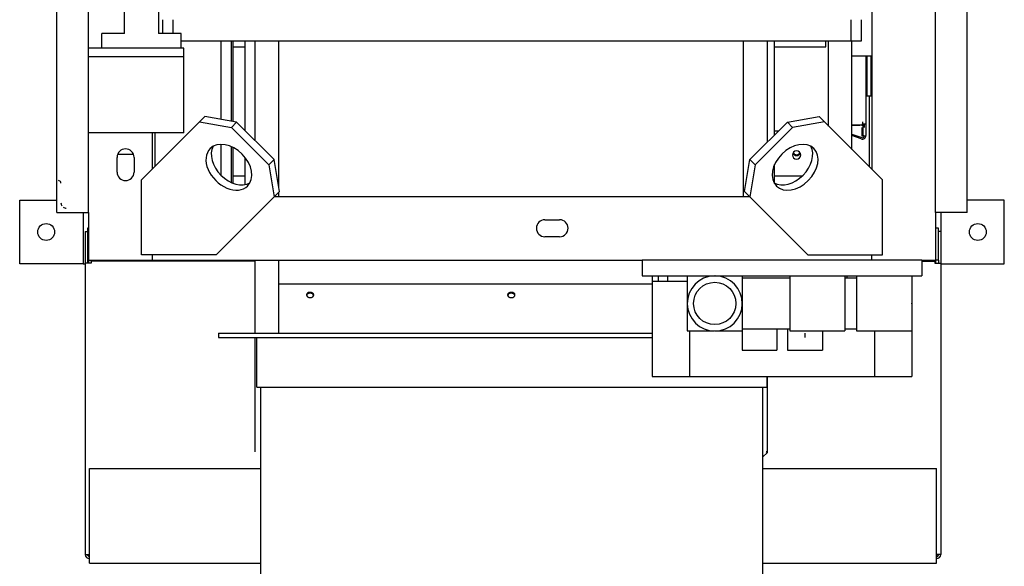
# Model space of a CAD drawing. Units: millimetres. Extents: x -4290724 to 465266005, y -120548 to 4176198.
# Drawn here: x 1442241 to 1443171, y 588011 to 588528 of the extents above; entities that cross this region are included whole.
import ezdxf

# ---------------------------------------------------------------- set-up
doc = ezdxf.new("R2010")
doc.units = ezdxf.units.MM
doc.header["$LTSCALE"] = 7.5
doc.header["$MEASUREMENT"] = 0
doc.layers.add('EDOM500_CRV', color=7, linetype='Continuous')

msp = doc.modelspace()

# ---------------------------------------------------------------- linework, layer by layer
at = {"layer": 'EDOM500_CRV'}
for p, q in [((1442275.85461, 588345.57148), (1442275.85461, 590080.57148)), ((1443135.85461, 588345.57148), (1443135.85461, 590080.57148)), ((1442305.85461, 588345.57148), (1442305.85461, 590073.5711)), ((1443105.85461, 588345.57148), (1443105.85461, 590073.57148)), ((1443045.85461, 589171.56242), (1443045.85461, 588386.28216)), ((1442339.85461, 588514.57148), (1442339.85461, 588536.57148)), ((1442371.85461, 588536.57148), (1442371.85461, 588514.57148)), ((1442375.85461, 588527.57021), (1442375.85461, 588514.55595)), ((1442385.85461, 588514.55591), (1442385.85461, 588527.57021)), ((1443025.85461, 588527.57021), (1443025.85461, 588507.57148)), ((1443035.85461, 588507.57148), (1443035.85461, 588527.57021)), ((1442318.35461, 588500.57148), (1442318.35461, 588514.57148)), ((1442328.35461, 588514.57148), (1442318.35461, 588514.57148)), ((1442323.35461, 588514.57148), (1442323.35461, 588514.57032)), ((1442339.85461, 588514.57148), (1442328.35461, 588514.57148)), ((1442334.35461, 588514.57015), (1442334.35461, 588514.57148)), ((1442383.35461, 588514.57148), (1442371.85461, 588514.57148)), ((1442377.35461, 588514.57148), (1442377.35461, 588514.57015)), ((1442393.35461, 588514.57148), (1442383.35461, 588514.57148)), ((1442388.35461, 588514.57032), (1442388.35461, 588514.57148)), ((1442393.35461, 588500.57148), (1442393.35461, 588514.57148)), ((1442393.33661, 588507.57148), (1443025.85461, 588507.57148)), ((1442430.85461, 588507.49407), (1442430.85461, 588433.29939)), ((1442440.85461, 588431.58276), (1442440.85461, 588507.49407)), ((1442442.35461, 588431.31983), (1442442.35461, 588507.48948)), ((1442453.85461, 588422.5437), (1442453.85461, 588507.47991)), ((1442463.25461, 588413.1993), (1442463.25461, 588507.50608)), ((1442485.65461, 588368.54042), (1442485.65461, 588507.50608)), ((1442924.65461, 588360.56612), (1442924.65461, 588507.50608)), ((1442947.05461, 588411.98589), (1442947.05461, 588507.50608)), ((1442953.85461, 588418.78782), (1442953.85461, 588507.47991)), ((1443002.16688, 588505.39789), (1443002.16897, 588505.39789)), ((1443002.16897, 588502.02362), (1443002.16897, 588507.47888)), ((1443004.85461, 588427.0477), (1443004.85461, 588507.47651)), ((1443025.85461, 588507.57148), (1443035.85461, 588507.57148)), ((1443026.85461, 588405.04673), (1443026.85461, 588507.47286)), ((1442395.85461, 588500.57148), (1442305.85461, 588500.57148)), ((1442322.85461, 588500.57148), (1442322.85461, 588500.56958)), ((1442332.85461, 588500.56958), (1442332.85461, 588500.57015)), ((1442377.85461, 588500.57015), (1442377.85461, 588500.56958)), ((1442387.85461, 588500.56958), (1442387.85461, 588500.57148)), ((1442395.85461, 588497.07148), (1442395.85461, 588500.57148)), ((1442395.85461, 588492.57148), (1442395.85461, 588497.07148)), ((1442442.34316, 588502.02362), (1442453.85351, 588502.02362)), ((1442953.85393, 588502.02362), (1443002.16897, 588502.02362)), ((1442395.85461, 588492.57148), (1442305.85461, 588492.57148)), ((1442395.85461, 588482.57148), (1442395.85461, 588492.57148)), ((1443026.85458, 588493.29988), (1443045.73576, 588493.29988)), ((1443040.06897, 588493.29051), (1443040.06897, 588429.1941)), ((1443040.85461, 588493.25128), (1443040.85461, 588455.57148)), ((1443044.85461, 588493.2509), (1443044.85461, 588455.57148)), ((1442395.85461, 588425.07148), (1442395.85461, 588482.57148)), ((1443044.85461, 588475.07148), (1443044.8523, 588475.07148)), ((1442485.65461, 588466.42516), (1442485.63299, 588466.42516)), ((1442485.63315, 588459.42516), (1442485.65461, 588459.42516)), ((1443044.8523, 588466.07148), (1443044.85461, 588466.07148)), ((1443040.85461, 588455.57148), (1443041.85461, 588455.57148)), ((1443041.85461, 588455.57148), (1443044.85461, 588455.57148)), ((1443043.15461, 588455.56406), (1443043.15461, 588388.63628)), ((1443044.85461, 588455.57148), (1443045.67561, 588455.57148)), ((1442410.60335, 588431.0309), (1442384.74549, 588405.17303)), ((1442415.60335, 588436.0309), (1442410.60335, 588431.0309)), ((1442410.60335, 588431.0309), (1442440.78102, 588425.85323)), ((1442445.78102, 588430.85323), (1442415.60335, 588436.0309)), ((1442440.78102, 588425.85323), (1442445.78102, 588430.85323)), ((1442481.13636, 588395.49789), (1442445.78102, 588430.85323)), ((1442930.57287, 588395.49789), (1442965.92821, 588430.85323)), ((1442965.92821, 588430.85323), (1442996.10588, 588436.0309)), ((1442970.92821, 588425.85323), (1442965.92821, 588430.85323)), ((1443001.10588, 588431.0309), (1442970.92821, 588425.85323)), ((1442996.10588, 588436.0309), (1443001.10588, 588431.0309)), ((1443001.10588, 588431.0309), (1443026.96374, 588405.17303)), ((1443036.86897, 588431.1941), (1443036.86897, 588429.1941)), ((1442395.85461, 588420.57148), (1442305.85461, 588420.57148)), ((1442365.85461, 588420.57104), (1442365.85461, 588386.28225)), ((1442365.85461, 588420.53047), (1442365.85461, 588386.28516)), ((1442368.85461, 588389.28876), (1442368.85461, 588420.48078)), ((1442395.85461, 588420.57148), (1442395.85461, 588425.07148)), ((1442476.13636, 588390.49789), (1442440.78102, 588425.85323)), ((1442453.78522, 588422.60722), (1442453.85157, 588422.60722)), ((1442935.57287, 588390.49789), (1442970.92821, 588425.85323)), ((1442953.85199, 588422.6023), (1442957.6689, 588422.6023)), ((1443034.46897, 588427.65039), (1443026.82242, 588427.65039)), ((1443036.86897, 588427.9941), (1443026.8466, 588427.9941)), ((1443035.66897, 588427.85039), (1443026.8466, 588427.85039)), ((1443036.46897, 588417.65039), (1443036.46897, 588425.65039)), ((1443036.86897, 588429.1941), (1443040.06897, 588429.1941)), ((1443036.86897, 588427.9941), (1443036.86897, 588429.19399)), ((1443037.66897, 588417.85039), (1443037.66897, 588425.85039)), ((1443038.86897, 588425.85039), (1443038.86897, 588429.1941)), ((1443040.06897, 588429.1941), (1443040.06897, 588418.05039)), ((1442953.85409, 588419.23295), (1442954.29968, 588419.23295)), ((1443026.84686, 588419.56979), (1443036.18493, 588416.17101)), ((1443035.77451, 588415.04338), (1443026.8469, 588418.29276)), ((1443037.66897, 588417.65039), (1443036.46897, 588417.65039)), ((1443038.85895, 588417.85039), (1443037.66897, 588417.85039)), ((1443037.66897, 588417.82783), (1443037.66897, 588417.65039)), ((1442384.74549, 588405.17303), (1442374.74549, 588395.17303)), ((1442430.85461, 588409.7243), (1442430.85461, 588380.58704)), ((1442440.85461, 588373.64272), (1442440.85461, 588407.51889)), ((1442442.35461, 588373.01732), (1442442.35461, 588406.79683)), ((1443026.96374, 588405.17303), (1443036.96374, 588395.17303)), ((1442332.85461, 588383.57148), (1442332.85461, 588397.57148)), ((1442333.43857, 588400.57148), (1442340.85461, 588400.57148)), ((1442340.85461, 588400.57148), (1442348.27737, 588400.57148)), ((1442348.85461, 588397.57148), (1442348.85461, 588383.57148)), ((1442374.74549, 588395.17303), (1442355.85461, 588376.28216)), ((1442453.85461, 588371.7133), (1442453.85461, 588397.1218)), ((1442481.13636, 588395.49789), (1442476.13636, 588390.49789)), ((1442486.31403, 588365.32022), (1442481.13636, 588395.49789)), ((1442925.3952, 588365.32022), (1442930.57287, 588395.49789)), ((1442930.57287, 588395.49789), (1442935.57287, 588390.49789)), ((1443036.96374, 588395.17303), (1443055.85461, 588376.28216)), ((1442476.13636, 588390.49789), (1442481.31403, 588360.32022)), ((1442935.57287, 588390.49789), (1442930.3952, 588360.32022)), ((1442953.85461, 588372.95827), (1442953.85461, 588390.93228)), ((1442355.85461, 588305.57148), (1442355.85461, 588376.28216)), ((1442442.34108, 588380.25815), (1442453.85375, 588380.25815)), ((1442953.85417, 588380.25815), (1442980.32171, 588380.25815)), ((1443055.85461, 588305.57148), (1443055.85461, 588376.28216)), ((1443135.75983, 588376.57148), (1443135.85461, 588376.57148)), ((1443135.85461, 588375.57148), (1443135.85054, 588375.57148)), ((1442481.31403, 588360.32022), (1442486.31403, 588365.32022)), ((1442485.65461, 588360.56612), (1442485.65461, 588364.66696)), ((1442930.3952, 588360.32022), (1442925.3952, 588365.32022)), ((1442240.85461, 588357.07148), (1442275.61926, 588357.07148)), ((1442240.85461, 588297.07148), (1442240.85461, 588357.07148)), ((1442455.45616, 588334.46235), (1442481.31403, 588360.32022)), ((1442481.56494, 588360.57148), (1442930.13026, 588360.57148)), ((1442515.85461, 588360.50403), (1442515.85461, 588360.57148)), ((1442541.85461, 588360.57148), (1442541.85461, 588360.57021)), ((1442549.85461, 588360.57021), (1442549.85461, 588360.57148)), ((1442575.85461, 588360.50403), (1442575.85461, 588360.57148)), ((1442956.25306, 588334.46235), (1442930.3952, 588360.32022)), ((1443170.85461, 588357.07148), (1443135.82105, 588357.07148)), ((1443135.85461, 588360.57148), (1443135.82812, 588360.57148)), ((1443170.85461, 588297.07148), (1443170.85461, 588357.07148)), ((1442305.78687, 588350.57148), (1442305.76063, 588350.57148)), ((1443135.82676, 588350.57148), (1443135.85461, 588350.57148)), ((1442275.85461, 588345.57148), (1442305.85461, 588345.57148)), ((1442300.85461, 588345.35722), (1442300.85461, 588297.07148)), ((1442305.85461, 588345.57148), (1442305.85461, 588300.57148)), ((1442736.85461, 588338.57148), (1442750.85461, 588338.57148)), ((1443105.8519, 588343.97148), (1443105.85461, 588343.97148)), ((1443135.85461, 588345.57148), (1443105.85461, 588345.57148)), ((1443105.85461, 588345.54777), (1443105.85461, 588300.57148)), ((1443105.85461, 588345.54207), (1443105.85461, 588300.57148)), ((1443110.85461, 588345.35722), (1443110.85461, 588327.57148)), ((1442302.85461, 588327.57148), (1442302.85461, 588297.57148)), ((1442302.85461, 588327.57148), (1442304.85407, 588327.57148)), ((1442304.85461, 588330.57148), (1442304.85461, 588300.57148)), ((1442305.75841, 588330.57148), (1442304.85461, 588330.57148)), ((1442445.45616, 588324.46235), (1442455.45616, 588334.46235)), ((1442966.25306, 588324.46235), (1442956.25306, 588334.46235)), ((1443105.85461, 588330.57148), (1443105.85461, 588300.57148)), ((1443108.85461, 588330.57148), (1443105.85461, 588330.57148)), ((1443108.85461, 588300.57148), (1443108.85461, 588330.57148)), ((1443110.85461, 588327.57148), (1443108.85461, 588327.57148)), ((1443110.85461, 588327.57148), (1443110.85461, 588297.57148)), ((1442426.56529, 588305.57148), (1442445.45616, 588324.46235)), ((1442750.85461, 588322.57148), (1442736.85461, 588322.57148)), ((1442985.14394, 588305.57148), (1442966.25306, 588324.46235)), ((1443105.85461, 588318.17148), (1443105.82942, 588318.17148)), ((1443108.85312, 588320.57148), (1443108.85258, 588320.57148)), ((1443110.85461, 588320.57148), (1443110.85312, 588320.57148)), ((1443105.82872, 588312.97148), (1443105.85461, 588312.97148)), ((1443108.85258, 588310.57148), (1443108.85312, 588310.57148)), ((1443110.85312, 588310.57148), (1443110.85461, 588310.57148)), ((1442305.75841, 588300.57148), (1442304.85461, 588300.57148)), ((1442304.85461, 588300.57097), (1442304.85461, 588297.57148)), ((1442305.85461, 588300.57148), (1442365.85461, 588300.57148)), ((1442305.85461, 588300.44229), (1442305.85461, 588297.53234)), ((1442308.35461, 588299.57148), (1442308.35461, 588300.49351)), ((1442313.35461, 588299.57148), (1442308.35461, 588299.57148)), ((1442308.35461, 588299.56951), (1442308.35461, 588297.57148)), ((1442313.35461, 588299.57148), (1442313.35461, 588300.49414)), ((1442451.35461, 588299.57148), (1442313.35461, 588299.57148)), ((1442426.56529, 588305.57148), (1442355.85461, 588305.57148)), ((1442365.85461, 588305.57021), (1442365.85461, 588300.57148)), ((1442365.85461, 588300.57148), (1442828.85461, 588300.57148)), ((1442451.35461, 588299.57148), (1442451.35461, 588300.49414)), ((1442456.35461, 588299.57148), (1442451.35461, 588299.57148)), ((1442456.35461, 588299.57148), (1442456.35461, 588300.49351)), ((1442463.2495, 588299.57148), (1442456.35461, 588299.57148)), ((1442463.25461, 588231.56216), (1442463.25461, 588300.49006)), ((1442485.65461, 588231.56216), (1442485.65461, 588300.49006)), ((1443092.85461, 588300.57148), (1442828.85461, 588300.57148)), ((1442828.85461, 588300.57148), (1442828.85461, 588285.57148)), ((1442830.85461, 588300.57148), (1442830.85461, 588300.57123)), ((1442985.14394, 588305.57148), (1443055.85461, 588305.57148)), ((1443045.85461, 588300.57148), (1443045.85461, 588305.57021)), ((1443090.85461, 588300.57148), (1443090.85461, 588300.57123)), ((1443092.84673, 588299.57148), (1443100.35461, 588299.57148)), ((1443092.85461, 588300.57148), (1443092.85461, 588285.57148)), ((1443092.85461, 588300.57148), (1443105.85461, 588300.57148)), ((1443092.85461, 588300.57148), (1443105.85461, 588300.57148)), ((1443100.35461, 588299.57148), (1443100.35461, 588300.49414)), ((1443100.35461, 588299.57148), (1443105.35461, 588299.57148)), ((1443105.35461, 588299.57148), (1443105.35461, 588300.49351)), ((1443105.35461, 588299.57148), (1443105.35461, 588297.57148)), ((1443105.71616, 588300.57148), (1443105.81235, 588300.57148)), ((1443108.85461, 588300.57148), (1443105.85461, 588300.57148)), ((1443105.85461, 588300.53205), (1443105.85461, 588297.53231)), ((1443108.85461, 588300.57148), (1443108.85461, 588297.57148)), ((1442300.84891, 588297.07148), (1442240.85461, 588297.07148)), ((1442300.85461, 588297.07148), (1442302.74713, 588297.07148)), ((1442302.85461, 588297.57148), (1442302.85461, 588022.57148)), ((1442306.85461, 588297.57148), (1442302.85461, 588297.57148)), ((1442304.85461, 588297.57148), (1442304.85461, 588297.57104)), ((1442308.35461, 588297.57148), (1442306.85461, 588297.57148)), ((1442485.65461, 588296.50231), (1442485.63115, 588296.50231)), ((1443105.35461, 588297.57148), (1443106.85461, 588297.57148)), ((1443106.85461, 588297.57148), (1443110.85461, 588297.57148)), ((1443108.85461, 588297.57148), (1443108.85461, 588297.57104)), ((1443110.78723, 588296.44211), (1443110.85461, 588296.44211)), ((1443110.81452, 588297.07148), (1443110.85461, 588297.07148)), ((1443110.85461, 588297.57148), (1443110.85461, 588022.57148)), ((1443110.85461, 588297.57148), (1443110.85461, 588297.07148)), ((1443110.85461, 588297.07148), (1443170.85461, 588297.07148)), ((1442485.6313, 588289.50231), (1442485.65461, 588289.50231)), ((1442828.85461, 588285.57148), (1443092.85461, 588285.57148)), ((1442838.35461, 588285.51487), (1442838.35461, 588280.57148)), ((1442843.85461, 588285.51487), (1442843.85461, 588280.57148)), ((1442852.85461, 588285.51487), (1442852.85461, 588280.57148)), ((1442871.35461, 588285.56381), (1442871.35461, 588260.02808)), ((1442923.35461, 588285.56381), (1442923.35461, 588259.57148)), ((1442968.35448, 588283.57148), (1442923.35461, 588283.57148)), ((1442968.35461, 588285.56381), (1442968.35461, 588233.57148)), ((1443020.35461, 588285.56381), (1443020.35461, 588233.57148)), ((1443031.35448, 588283.57148), (1443020.35461, 588283.57148)), ((1443022.10461, 588285.53668), (1443022.10461, 588283.55082)), ((1443031.35461, 588285.56381), (1443031.35461, 588233.57148)), ((1443083.35461, 588285.56381), (1443083.35461, 588233.57148)), ((1442485.65461, 588278.14048), (1442485.62896, 588278.14048)), ((1442485.65461, 588278.14048), (1442838.28121, 588278.14048)), ((1442838.35461, 588280.57148), (1442843.85461, 588280.57148)), ((1442838.35461, 588280.56894), (1442838.35461, 588190.57148)), ((1442843.85461, 588280.57148), (1442852.85461, 588280.57148)), ((1442852.85461, 588280.57148), (1442871.30216, 588280.57148)), ((1442880.85461, 588279.6644), (1442880.85461, 588279.66486)), ((1442913.85461, 588279.66263), (1442913.85461, 588279.65548)), ((1443083.30923, 588280.57148), (1443083.35461, 588280.57148)), ((1442913.85461, 588270.86112), (1442913.85461, 588270.84811)), ((1442921.85461, 588268.25454), (1442921.85461, 588268.26983)), ((1442871.35461, 588259.10728), (1442871.35461, 588233.57148)), ((1442923.35461, 588259.57148), (1442923.35461, 588233.57148)), ((1442913.85461, 588248.27457), (1442913.85461, 588248.27169)), ((1442921.85461, 588250.87059), (1442921.85461, 588250.87828)), ((1442923.35461, 588235.57148), (1442968.35448, 588235.57148)), ((1442956.10461, 588235.54638), (1442956.10461, 588215.57148)), ((1442966.10461, 588235.54638), (1442966.10461, 588215.57148)), ((1443020.35461, 588235.57148), (1443031.35448, 588235.57148)), ((1442428.77661, 588231.56216), (1442838.35461, 588231.56216)), ((1442428.77661, 588231.56216), (1442428.77661, 588227.56216)), ((1442428.77661, 588227.56216), (1442838.35461, 588227.56216)), ((1442463.25461, 588119.37147), (1442463.25461, 588227.56216)), ((1442464.77661, 588180.57148), (1442464.77661, 588227.56216)), ((1442871.35461, 588233.57148), (1442896.90583, 588233.57148)), ((1442873.35461, 588233.52254), (1442873.35461, 588190.57148)), ((1442897.79524, 588233.57148), (1442923.35461, 588233.57148)), ((1442923.10461, 588233.54625), (1442923.10461, 588215.57148)), ((1442968.35461, 588233.57148), (1443020.35461, 588233.57148)), ((1442982.77661, 588227.56216), (1442982.77661, 588231.56216)), ((1442999.10461, 588233.54625), (1442999.10461, 588215.57148)), ((1443031.35461, 588233.57148), (1443083.35461, 588233.57148)), ((1443048.35461, 588233.52254), (1443048.35461, 588190.57148)), ((1443083.35461, 588233.57148), (1443083.35461, 588190.57148)), ((1442923.10461, 588215.57148), (1442956.10461, 588215.57148)), ((1442966.10461, 588215.57148), (1442999.10461, 588215.57148)), ((1442838.35461, 588190.57148), (1442873.35461, 588190.57148)), ((1442873.35461, 588190.57148), (1443048.35461, 588190.57148)), ((1442946.77661, 588180.57148), (1442946.77661, 588190.57148)), ((1442947.05461, 588119.37147), (1442947.05461, 588190.52254)), ((1443048.35461, 588190.57148), (1443083.35461, 588190.57148)), ((1442464.77661, 588180.57148), (1442946.77661, 588180.57148)), ((1442468.77661, 587680.57148), (1442468.77661, 588180.57148)), ((1442942.77661, 587680.57148), (1442942.77661, 588180.57148)), ((1442942.77661, 588114.64801), (1442946.71635, 588118.53443)), ((1442947.05461, 588119.37147), (1442945.86782, 588119.37147)), ((1442946.71635, 588118.53443), (1442945.86782, 588119.37147)), ((1442946.71635, 588119.37082), (1442946.71635, 588118.53443)), ((1442947.05307, 588121.20775), (1442947.05461, 588121.20775)), ((1442306.85461, 588017.57148), (1442306.85461, 588103.57148)), ((1442306.85461, 588103.57148), (1442468.77661, 588103.57148)), ((1442942.77661, 588103.57148), (1443106.85461, 588103.57148)), ((1443106.85461, 588017.57148), (1443106.85461, 588103.57148)), ((1442302.85461, 588022.57148), (1442306.85445, 588022.57148)), ((1443106.78953, 588022.20934), (1443106.85461, 588022.20934)), ((1443106.85461, 588022.39041), (1443106.7898, 588022.39041)), ((1443106.85461, 588020.57148), (1443106.85407, 588020.57148)), ((1443110.85461, 588022.57148), (1443106.85461, 588022.57148)), ((1442306.85461, 588014.37148), (1442306.85461, 588017.57148)), ((1442306.85461, 588014.37148), (1442468.77661, 588014.37148)), ((1442942.77661, 588014.37148), (1443106.85461, 588014.37148)), ((1443106.85407, 588018.57148), (1443106.85461, 588018.57148)), ((1443106.85461, 588014.37148), (1443106.85461, 588017.57148)), ((1443106.85461, 588017.39717), (1443106.85461, 588017.57148))]:
    msp.add_line(p, q, dxfattribs=at)
for centre, radius in [((1442265.85461, 588327.07148), 8), ((1442265.85461, 588327.07148), 8), ((1443145.85461, 588327.07148), 8), ((1442897.35461, 588259.57148), 20)]:
    msp.add_circle(centre, radius, dxfattribs=at)
for centre, radius, start, end in [((1443035.66897, 588425.85039), 2, 0, 90), ((1443035.66897, 588425.85039), 3.2, 67.97568716, 68.04691855), ((1443035.66897, 588425.85039), 3.2, 0, 67.97568716), ((1443036.86897, 588418.05039), 3.2, 250, 0), ((1443036.86897, 588418.05039), 2, 250, 354.26082952), ((1442340.85461, 588397.57148), 8, 0, 180), ((1442340.85461, 588383.57148), 8, 180, 0), ((1442277.35461, 588373.07148), 2.5, 22.88008023, 90), ((1442277.35461, 588373.07148), 2.5, 0, 22.73148721), ((1442284.85461, 588354.57148), 5, 180, 214.90430084), ((1442284.85461, 588354.57148), 5, 234.96156307, 270), ((1442303.35461, 588347.07148), 2.5, 21.6305916, 23.14685727), ((1442303.35461, 588347.07148), 2.5, 0, 0.73962848), ((1442303.35461, 588347.07148), 2.5, 0, 0.7396292), ((1442736.85461, 588330.57148), 8, 90, 270), ((1442750.85461, 588330.57148), 8, 270, 90), ((1442897.35461, 588259.57148), 26, 90.98816779, 89.01183224), ((1442994.35461, 588259.57148), 26, 1.3229222, 1.33582964), ((1442994.35461, 588259.57148), 26, 358.66417031, 358.67707777), ((1443057.35461, 588259.57148), 26, 0, 1.33582964), ((1443057.35461, 588259.57148), 26, 358.66417031, 0), ((1442306.85461, 588022.57148), 4, 180, 269.98987854), ((1442306.85461, 588022.57148), 2, 180.01258246, 269.97975708), ((1443106.85461, 588022.57148), 4, 270, 0), ((1443106.85461, 588022.57148), 2, 270, 359.98741946)]:
    msp.add_arc(centre, radius, start, end, dxfattribs=at)
for centre, major_axis, ratio, start_param, end_param in [((1442438.45869, 588388.17556), (-17.67767, 17.67767), 0.707106781, 3.141592654, 6.283185307), ((1442973.25054, 588388.17556), (-17.67767, -17.67767), 0.707106781, 3.141592654, 6.283185307), ((1442438.45869, 588388.17556), (-17.67767, 17.67767), 0.707106781, 0, 3.141592654), ((1442443.45869, 588393.17556), (-17.67767, 17.67767), 0.707106781, 0.202069009, 2.93950801), ((1442968.25054, 588393.17556), (17.67767, 17.67767), 0.707106781, 3.343510527, 6.080816395), ((1442973.25054, 588388.17556), (17.67767, 17.67767), 0.707106781, 3.141592654, 6.283185307), ((1442974.66897, 588399.74555), (-4, 0), 0.974370065, 3.141592654, 6.283185307), ((1442974.66897, 588403.11982), (3.5, 0), 0.974123771, 3.488259475, 4.71238898), ((1442974.66897, 588403.39104), (3.5, 0), 0.974123771, 3.543366417, 4.712388978), ((1442974.66897, 588403.39104), (-3.5, 0), 0.974123771, 1.570796328, 2.738610727), ((1442974.66897, 588403.11982), (3.5, 0), 0.974123771, 4.71238898, 5.935311276), ((1442974.66897, 588399.74555), (4, 0), 0.974370065, 3.141592654, 6.283185307), ((1442974.66897, 588403.11982), (4, 0), 0.974370065, 3.58880886, 5.834759956), ((1443106.85461, 588296.44211), (-4, 0), 0.090535746, 2.989762659, 3.141592654), ((1442515.15461, 588267.62082), (-3.5, 0), 0.701310873, 3.141592654, 6.283185307), ((1442515.15461, 588267.62082), (-3.5, 0), 0.701310873, 0, 1.570796327), ((1442515.15461, 588266.76539), (-3.5, 0), 0.701310874, -1.570796327, -0.175996585), ((1442515.15461, 588266.76539), (3.5, 0), 0.701310874, 0.176337461, 1.570796327), ((1442515.15461, 588267.62082), (3.5, 0), 0.701310873, 4.71238898, 6.283185307), ((1442705.15461, 588267.62082), (-3.5, 0), 0.701310873, 3.141592654, 6.283185307), ((1442705.15461, 588267.62082), (-3.5, 0), 0.701310873, 0, 1.570796327), ((1442705.15461, 588266.76539), (-3.5, 0), 0.701310874, -1.570796327, -0.175996585), ((1442705.15461, 588266.76539), (-3.5, 0), 0.701310873, 3.317930115, 4.712388981), ((1442705.15461, 588267.62082), (3.5, 0), 0.701310873, 4.71238898, 6.283185307), ((1442306.85461, 588022.57148), (4, 0), 0.090535746, 4.19541581, 4.695931575), ((1442306.85461, 588022.57148), (-2, 0), 0.090535746, 0.324777772, 1.537935893), ((1443106.85461, 588022.57148), (2, 0), 0.090535746, 4.71238898, 5.958460482), ((1443106.85461, 588022.57148), (4, 0), 0.090535746, 4.71238898, 5.213960356)]:
    msp.add_ellipse(centre, major_axis=major_axis, ratio=ratio, start_param=start_param, end_param=end_param, dxfattribs=at)

doc.saveas('drawing.dxf')
